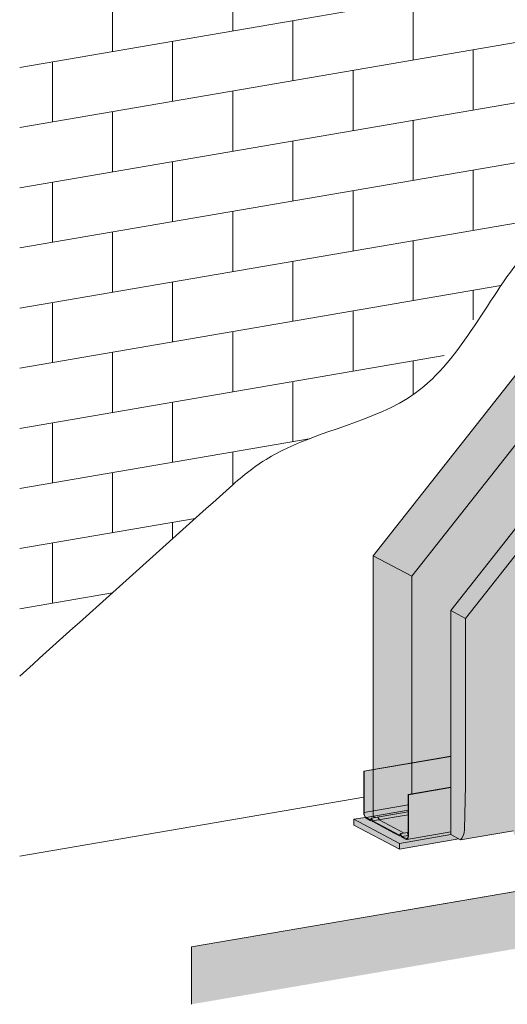
# Model space of a CAD drawing. Units: metres. Extents: x 1484 to 4716, y -1293 to 3111.
# Drawn here: x 3298 to 3703, y -184 to 635 of the extents above; entities that cross this region are included whole.
import ezdxf

# ---------------------------------------------------------------- set-up
doc = ezdxf.new("R2010")
doc.units = ezdxf.units.M
doc.layers.add('Rigips Dämmung', color=3, linetype='Continuous')
doc.layers.add('Rigips Profile 2', color=5, linetype='Continuous')
for name, color, linetype, true_color in [('Rigips Schr Dämmung FH', 7, 'Continuous', 0xeddf9e), ('Rigips Schr Profile PS', 7, 'Continuous', 0xd5e5ec), ('Rigips Schr RB FH', 7, 'Continuous', 0xdedede)]:
    doc.layers.add(name, color=color, linetype=linetype, true_color=true_color)

msp = doc.modelspace()

# ---------------------------------------------------------------- hatches: boundary and pattern name
at = {"layer": 'Rigips Schr Dämmung FH'}
h = msp.add_hatch(color=256, dxfattribs=at)
h.dxf.hatch_style = 1
h.paths.add_polyline_path([(3776.65, 393.91), (3776.65, 389.48), (3782.98, 390.56)])
edge = h.paths.add_edge_path()
edge.add_line((3776.65, 393.91), (3761.25, 402.06))
edge.add_line((3761.25, 402.06), (3761.25, 386.83))
edge.add_line((3761.25, 386.83), (3773.31, 388.9))
edge.add_ellipse((3773.11, 389.01), major_axis=(-0.4, 0), ratio=0.301211, start_angle=119.65073, end_angle=136.15936)
edge.add_line((3773.4, 388.92), (3774.23, 389.36))
edge.add_ellipse((3774.66, 389.25), major_axis=(-0.55, 0), ratio=0.301211, start_angle=268.83237, end_angle=330.46899, ccw=False)
edge.add_line((3774.67, 389.42), (3776.24, 389.41))
edge.add_ellipse((3776.15, 389.53), major_axis=(-0.4, 0), ratio=0.301211, start_angle=103.14201, end_angle=119.65056)
edge.add_line((3776.34, 389.42), (3776.65, 389.48))
edge.add_line((3776.65, 389.48), (3776.65, 393.91))
edge = h.paths.add_edge_path()
edge.add_line((3761.25, 402.06), (3760.28, 402.57))
edge.add_line((3760.28, 402.57), (3756.61, 397.92))
edge.add_line((3756.61, 397.92), (3756.61, 386.24))
edge.add_ellipse((3756.85, 387.26), major_axis=(-3.4, 0), ratio=0.301211, start_angle=85.9162, end_angle=119.65746)
edge.add_line((3758.53, 386.37), (3761.25, 386.83))
edge.add_line((3761.25, 386.83), (3761.25, 402.06))
edge = h.paths.add_edge_path()
edge.add_line((3756.61, 397.92), (3739.17, 375.8))
edge.add_line((3739.17, 375.8), (3739.17, 317.94))
edge.add_line((3739.17, 317.94), (3752.39, 334.7))
edge.add_line((3752.39, 334.7), (3752.39, 387.19))
edge.add_line((3752.39, 387.19), (3752.91, 387.28))
edge.add_line((3752.91, 387.28), (3753.9, 386.75))
edge.add_ellipse((3756.85, 387.26), major_axis=(-3.4, 0), ratio=0.301211, start_angle=29.64389, end_angle=85.9162)
edge.add_line((3756.61, 386.24), (3756.61, 397.92))
edge = h.paths.add_edge_path()
edge.add_line((3739.17, 375.8), (3720.69, 352.35))
edge.add_line((3720.69, 352.35), (3720.69, 351.17))
edge.add_line((3720.69, 351.17), (3720.98, 351.02))
edge.add_ellipse((3720.62, 350.74), major_axis=(0.272, 0.323), ratio=0.389809, start_angle=274.83787, end_angle=305.53652, ccw=False)
edge.add_line((3720.69, 350.5), (3720.69, 294.51))
edge.add_line((3720.69, 294.51), (3739.17, 317.94))
edge.add_line((3739.17, 317.94), (3739.17, 375.8))
edge = h.paths.add_edge_path()
edge.add_ellipse((3720.11, 350.1), major_axis=(-0.272, -0.323), ratio=0.389809, start_angle=4.83787, end_angle=76.42305, ccw=False)
edge.add_line((3719.92, 349.74), (3719.16, 350.14))
edge.add_ellipse((3718.9, 349.81), major_axis=(0.272, 0.323), ratio=0.389809, start_angle=4.83787, end_angle=94.81139)
edge.add_line((3718.75, 349.89), (3718.66, 349.77))
edge.add_line((3718.66, 349.77), (3718.66, 291.93))
edge.add_line((3718.66, 291.93), (3720.17, 293.85))
edge.add_line((3720.17, 293.85), (3720.17, 349.92))
h.paths.add_polyline_path([(3720.69, 350.57), (3720.17, 349.91), (3720.17, 293.85), (3720.69, 294.51)])
h.paths.add_polyline_path([(3720.17, 293.85), (3718.66, 291.93), (3718.66, 222.5), (3720.17, 224.42)])
h.paths.add_polyline_path([(3720.69, 294.51), (3720.17, 293.85), (3720.17, 224.42), (3720.69, 225.09)])
h.paths.add_polyline_path([(3739.17, 317.94), (3720.69, 294.51), (3720.69, 225.09), (3739.17, 248.53)])
h.paths.add_polyline_path([(3752.39, 334.7), (3739.17, 317.94), (3739.17, 248.53), (3752.39, 265.29)])
h.paths.add_polyline_path([(3718.66, 291.93), (3718.66, 349.77), (3591.81, 188.9), (3623.98, 171.88)])
h.paths.add_polyline_path([(3718.66, 222.5), (3718.66, 291.93), (3623.98, 171.88), (3623.98, 16.86), (3656.29, 22.4), (3656.29, 143.38)])
h.paths.add_polyline_path([(3623.98, 171.88), (3591.81, 188.9), (3591.81, 11.35), (3623.98, 16.86)])
h.paths.add_polyline_path([(3656.29, 22.19), (3623.98, 16.65), (3623.98, -9), (3656.29, -3.45)])
h.paths.add_polyline_path([(3623.98, 16.65), (3591.81, 11.14), (3591.81, -23.19), (3620.9, -18.2), (3620.9, -9.52), (3623.98, -9)])
h.paths.add_polyline_path([(3620.9, -26.43), (3596.83, -30.55), (3617.57, -41.53), (3620.9, -40.96)])
h.paths.add_polyline_path([(3620.9, -26.43), (3620.9, -23.9), (3595.76, -28.21), (3596.06, -28.53), (3596.74, -30.46), (3596.83, -30.55)])
h.paths.add_polyline_path([(3620.9, -23.9), (3620.9, -22.62), (3591.81, -27.61), (3591.81, -27.9), (3593.23, -28.65)])
h.paths.add_polyline_path([(3620.9, -22.62), (3620.9, -18.2), (3591.81, -23.19), (3591.81, -27.61)])
h = msp.add_hatch(color=256, dxfattribs=at)
h.dxf.hatch_style = 1
edge = h.paths.add_edge_path()
edge.add_line((3656.29, -42.83), (3656.29, -40.66))
edge.add_line((3656.29, -40.66), (3619.89, -46.9))
edge.add_ellipse((3619.21, -42.96), major_axis=(-0.68, 3.94), ratio=0.471735, start_angle=160.02506, end_angle=180, ccw=False)
edge.add_line((3619.21, -46.78), (3615.79, -44.96))
edge.add_ellipse((3615.79, -44.01), major_axis=(-0.169, 0.986), ratio=0.471735, start_angle=109.66752, end_angle=160.02506, ccw=False)
edge.add_line((3615.41, -44.42), (3615.17, -43.73))
edge.add_line((3615.17, -43.73), (3613.92, -43.94))
edge.add_ellipse((3613.78, -42.95), major_axis=(-0.169, 0.986), ratio=0.471735, start_angle=160.03595, end_angle=180, ccw=False)
edge.add_line((3613.78, -43.9), (3608.8, -41.27))
edge.add_line((3608.8, -41.27), (3596.43, -34.72))
edge.add_line((3596.43, -34.72), (3591.45, -32.08))
edge.add_ellipse((3591.45, -31.13), major_axis=(-0.169, 0.986), ratio=0.471735, start_angle=109.66752, end_angle=160.02506, ccw=False)
edge.add_line((3591.07, -31.54), (3590.82, -30.81))
edge.add_line((3590.82, -30.81), (3589.53, -31.04))
edge.add_ellipse((3589.4, -30.04), major_axis=(-0.169, 0.986), ratio=0.471735, start_angle=160.02506, end_angle=180, ccw=False)
edge.add_line((3589.4, -31), (3585.97, -29.19))
edge.add_ellipse((3585.97, -25.37), major_axis=(-0.68, 3.94), ratio=0.471735, start_angle=137.79433, end_angle=160.02506, ccw=False)
edge.add_line((3585.22, -28.51), (3575.87, -30.11))
edge.add_line((3575.87, -30.11), (3613.71, -50.14))
edge.add_line((3613.71, -50.14), (3656.29, -42.83))
h.paths.add_polyline_path([(3613.71, -50.14), (3575.87, -30.11), (3575.87, -34.88), (3613.71, -54.9)])
h.paths.add_polyline_path([(3663.1, -46.43), (3656.29, -42.83), (3613.71, -50.14), (3613.71, -54.9)])
at = {"layer": 'Rigips Schr Profile PS'}
h = msp.add_hatch(color=256, dxfattribs=at)
h.dxf.hatch_style = 1
edge = h.paths.add_edge_path()
edge.add_line((3620.9, -18.2), (3584.29, -24.48))
edge.add_ellipse((3585.97, -25.37), major_axis=(-0.57, 3.35), ratio=0.471735, start_angle=70.01828, end_angle=160.02506)
edge.add_line((3585.97, -28.61), (3620.9, -22.62))
edge.add_line((3620.9, -22.62), (3620.9, -18.2))
edge = h.paths.add_edge_path()
edge.add_line((3620.9, -23.9), (3620.9, -22.62))
edge.add_line((3620.9, -22.62), (3585.97, -28.61))
edge.add_line((3585.97, -28.61), (3589.44, -30.45))
edge.add_ellipse((3589.44, -30.07), major_axis=(-0.068, 0.394), ratio=0.471735, start_angle=160.02506, end_angle=187.70796)
edge.add_line((3589.54, -30.46), (3590.24, -29.18))
edge.add_ellipse((3590.42, -29.69), major_axis=(-0.093, 0.542), ratio=0.471735, start_angle=360, end_angle=390.38261, ccw=False)
edge.add_ellipse((3590.42, -29.69), major_axis=(-0.093, 0.542), ratio=0.471735, start_angle=289.66752, end_angle=360, ccw=False)
edge.add_line((3590.37, -29.14), (3620.9, -23.9))
edge = h.paths.add_edge_path()
edge.add_line((3620.9, -23.9), (3590.37, -29.14))
edge.add_ellipse((3590.42, -29.69), major_axis=(-0.093, 0.542), ratio=0.471735, start_angle=289.66752, end_angle=360, ccw=False)
edge.add_line((3590.63, -29.46), (3591.31, -31.39))
edge.add_ellipse((3591.4, -31.1), major_axis=(-0.068, 0.394), ratio=0.471735, start_angle=132.34217, end_angle=160.02506)
edge.add_line((3591.4, -31.49), (3620.9, -26.43))
edge.add_line((3620.9, -26.43), (3620.9, -23.9))
edge = h.paths.add_edge_path()
edge.add_line((3620.9, -26.43), (3591.4, -31.49))
edge.add_line((3591.4, -31.49), (3613.78, -43.33))
edge.add_ellipse((3613.78, -42.95), major_axis=(-0.068, 0.394), ratio=0.471735, start_angle=160.02506, end_angle=187.70796)
edge.add_line((3613.88, -43.34), (3614.58, -42.06))
edge.add_ellipse((3614.76, -42.57), major_axis=(-0.093, 0.542), ratio=0.471735, start_angle=360, end_angle=390.38261, ccw=False)
edge.add_ellipse((3614.76, -42.57), major_axis=(-0.093, 0.542), ratio=0.471735, start_angle=289.66752, end_angle=360, ccw=False)
edge.add_line((3614.71, -42.02), (3620.9, -40.96))
edge.add_line((3620.9, -40.96), (3620.9, -26.43))
edge = h.paths.add_edge_path()
edge.add_line((3620.9, -40.96), (3614.71, -42.02))
edge.add_ellipse((3614.76, -42.57), major_axis=(-0.093, 0.542), ratio=0.471735, start_angle=289.66752, end_angle=360, ccw=False)
edge.add_line((3614.97, -42.34), (3615.65, -44.27))
edge.add_ellipse((3615.74, -43.98), major_axis=(-0.068, 0.394), ratio=0.471735, start_angle=132.34217, end_angle=160.02506)
edge.add_line((3615.74, -44.37), (3620.9, -43.48))
edge.add_line((3620.9, -43.48), (3620.9, -40.96))
edge = h.paths.add_edge_path()
edge.add_ellipse((3619.21, -42.96), major_axis=(-0.57, 3.35), ratio=0.471735, start_angle=160.02506, end_angle=250.03185)
edge.add_line((3620.9, -43.85), (3620.9, -43.48))
edge.add_line((3620.9, -43.48), (3615.74, -44.37))
edge.add_line((3615.74, -44.37), (3619.21, -46.2))
edge = h.paths.add_edge_path()
edge.add_ellipse((3614.76, -42.72), major_axis=(-0.0169, 0.0986), ratio=0.471735, start_angle=289.66752, end_angle=329.61739)
edge.add_line((3614.77, -42.63), (3614.72, -42.64))
edge.add_line((3614.72, -42.64), (3614.01, -43.93))
edge.add_line((3614.01, -43.93), (3615.17, -43.73))
edge.add_line((3615.17, -43.73), (3614.8, -42.68))
edge = h.paths.add_edge_path()
edge.add_ellipse((3590.42, -29.84), major_axis=(-0.0169, 0.0986), ratio=0.471735, start_angle=289.66752, end_angle=329.61739)
edge.add_line((3590.43, -29.75), (3590.38, -29.76))
edge.add_line((3590.38, -29.76), (3589.74, -30.92))
edge.add_ellipse((3589.4, -30.04), major_axis=(-0.169, 0.986), ratio=0.471735, start_angle=180, end_angle=210.38261, ccw=False)
edge.add_line((3589.62, -31.02), (3590.82, -30.81))
edge.add_line((3590.82, -30.81), (3590.46, -29.8))
h.paths.add_polyline_path([(3656.29, -3.45), (3656.29, 22.19), (3584.29, 9.85), (3584.29, -24.48), (3620.9, -18.2), (3620.9, -9.52)])
h.paths.add_polyline_path([(3656.29, -40.66), (3656.29, -3.66), (3621.19, -9.68), (3621.19, -44.01), (3621.19, -44.08), (3621.19, -44.15), (3621.19, -44.23), (3621.19, -44.3), (3621.18, -44.37), (3621.18, -44.44), (3621.18, -44.51), (3621.17, -44.58), (3621.16, -44.65), (3621.16, -44.71), (3621.15, -44.78), (3621.14, -44.85), (3621.13, -44.91), (3621.12, -44.98), (3621.11, -45.04), (3621.1, -45.11), (3621.09, -45.17), (3621.08, -45.23), (3621.06, -45.29), (3621.05, -45.35), (3621.04, -45.41), (3621.02, -45.47), (3621.01, -45.53), (3620.99, -45.59), (3620.97, -45.64), (3620.95, -45.7), (3620.94, -45.75), (3620.92, -45.81), (3620.9, -45.86), (3620.88, -45.91), (3620.86, -45.96), (3620.84, -46.01), (3620.81, -46.06), (3620.79, -46.1), (3620.77, -46.15), (3620.74, -46.19), (3620.72, -46.23), (3620.7, -46.28), (3620.67, -46.32), (3620.64, -46.36), (3620.62, -46.39), (3620.59, -46.43), (3620.56, -46.47), (3620.54, -46.5), (3620.51, -46.53), (3620.48, -46.57), (3620.45, -46.6), (3620.42, -46.63), (3620.39, -46.65), (3620.36, -46.68), (3620.33, -46.7), (3620.3, -46.73), (3620.26, -46.75), (3620.23, -46.77), (3620.2, -46.79), (3620.17, -46.81), (3620.13, -46.83), (3620.1, -46.84), (3620.07, -46.86), (3620.03, -46.87), (3620, -46.88), (3619.96, -46.89), (3619.93, -46.9), (3619.89, -46.9)])
at = {"layer": 'Rigips Schr RB FH', "true_color": 0xf2f2f2}
h = msp.add_hatch(color=7, dxfattribs=at)
h.dxf.hatch_style = 1
h.paths.add_polyline_path([(4716.31, 34.81), (4716.31, 82.48), (3440.78, -136.22), (3440.78, -183.9)])
h.paths.add_polyline_path([(4716.31, 990.75), (4672.85, 983.3), (4672.85, 75.03), (4716.31, 82.48)])
at = {"layer": 'Rigips Schr RB FH', "true_color": 0xbfbfbf}
h = msp.add_hatch(color=9, dxfattribs=at)
h.dxf.hatch_style = 1
edge = h.paths.add_edge_path()
edge.add_ellipse((3711.13, 90.86), major_axis=(-3.19, 18.63), ratio=0.471735, start_angle=262.80603, end_angle=302.54888)
edge.add_line((3716.82, 102.15), (3708.65, 106.47))
edge.add_line((3708.65, 106.47), (3708.65, -42.52))
edge.add_line((3708.65, -42.52), (3721.02, -49.06))
edge.add_line((3721.02, -49.06), (3721.02, 52.25))
edge.add_line((3721.02, 52.25), (3720.25, 90.02))
edge = h.paths.add_edge_path()
edge.add_line((3720.92, 142.94), (3708.65, 149.43))
edge.add_line((3708.65, 149.43), (3708.65, 106.47))
edge.add_line((3708.65, 106.47), (3716.82, 102.15))
edge.add_ellipse((3711.13, 119.47), major_axis=(3.19, -18.63), ratio=0.471735, start_angle=17.50124, end_angle=57.2441)
edge.add_line((3720.25, 110.65), (3720.92, 142.94))
h.paths.add_polyline_path([(3809.08, 254.61), (3796.71, 261.15), (3708.65, 149.43), (3720.92, 142.94), (3725.32, 148.34)])
edge = h.paths.add_edge_path()
edge.add_line((3910, 382.64), (3943.27, 426.25))
edge.add_ellipse((3930.52, 426.47), major_axis=(17.16, 20.35), ratio=0.389809, start_angle=287.61883, end_angle=327.36169)
edge.add_line((3949.24, 439.99), (3941.08, 444.31))
edge.add_line((3941.08, 444.31), (3796.71, 261.15))
edge.add_line((3796.71, 261.15), (3809.08, 254.61))
edge.add_line((3809.08, 254.61), (3910, 382.64))
h.paths.add_polyline_path([(4620.13, 555.03), (4611.97, 559.34), (3941.08, 444.31), (3949.24, 439.99)])
h.paths.add_polyline_path([(4208.79, 515.25), (4196.43, 521.79), (3916.76, 473.84), (3929.13, 467.29)])
h.paths.add_polyline_path([(4611.97, 584.38), (4599.6, 590.92), (4196.43, 521.79), (4208.79, 515.25)])
edge = h.paths.add_edge_path()
edge.add_line((3929.13, 467.29), (3916.76, 473.84))
edge.add_line((3916.76, 473.84), (3758.16, 272.62))
edge.add_line((3758.16, 272.62), (3766.32, 268.3))
edge.add_ellipse((3773.67, 287.85), major_axis=(-17.16, -20.35), ratio=0.389809, start_angle=42.31405, end_angle=82.0569)
edge.add_line((3779.16, 278.41), (3813.98, 321.2))
edge.add_line((3813.98, 321.2), (3929.13, 467.29))
edge = h.paths.add_edge_path()
edge.add_ellipse((3747.6, 254.77), major_axis=(17.16, 20.35), ratio=0.389809, start_angle=287.61883, end_angle=327.36169)
edge.add_line((3766.32, 268.3), (3758.16, 272.62))
edge.add_line((3758.16, 272.62), (3656.29, 143.38))
edge.add_line((3656.29, 143.38), (3668.66, 136.84))
edge.add_line((3668.66, 136.84), (3727.08, 210.95))
edge.add_line((3727.08, 210.95), (3760.35, 254.56))
edge = h.paths.add_edge_path()
edge.add_line((3668.66, 136.84), (3656.29, 143.38))
edge.add_line((3656.29, 143.38), (3656.29, -42.83))
edge.add_line((3656.29, -42.83), (3664.46, -47.15))
edge.add_ellipse((3658.77, -29.84), major_axis=(3.19, -18.63), ratio=0.471735, start_angle=17.50124, end_angle=57.2441)
edge.add_line((3667.89, -38.65), (3668.66, -1.7))
edge.add_line((3668.66, -1.7), (3668.66, 136.84))
at = {"layer": 'Rigips Schr RB FH'}
h = msp.add_hatch(color=256, dxfattribs=at)
h.dxf.hatch_style = 1
edge = h.paths.add_edge_path()
edge.add_line((4624.33, 207.14), (4623.56, 244.91))
edge.add_ellipse((4614.44, 245.75), major_axis=(-3.19, 18.63), ratio=0.471735, start_angle=262.80603, end_angle=302.54888)
edge.add_line((4620.13, 257.04), (4216.96, 187.91))
edge.add_ellipse((4211.27, 176.62), major_axis=(-3.19, 18.63), ratio=0.471735, start_angle=262.80603, end_angle=302.54888, ccw=False)
edge.add_line((4220.39, 175.78), (4221.16, 138.01))
edge.add_line((4221.16, 138.01), (4221.16, 36.69))
edge.add_line((4221.16, 36.69), (4624.33, 105.82))
edge.add_line((4624.33, 105.82), (4624.33, 207.14))
edge = h.paths.add_edge_path()
edge.add_line((4221.16, 138.01), (4220.39, 175.78))
edge.add_ellipse((4211.27, 176.62), major_axis=(-3.19, 18.63), ratio=0.471735, start_angle=262.80603, end_angle=302.54888)
edge.add_line((4216.96, 187.91), (3813.79, 118.78))
edge.add_line((3813.79, 118.78), (3804.88, 117.25))
edge.add_line((3804.88, 117.25), (3716.82, 102.15))
edge.add_ellipse((3711.13, 90.86), major_axis=(-3.19, 18.63), ratio=0.471735, start_angle=262.80603, end_angle=302.54888, ccw=False)
edge.add_line((3720.25, 90.02), (3721.02, 52.25))
edge.add_line((3721.02, 52.25), (3721.02, -49.06))
edge.add_line((3721.02, -49.06), (3817.99, -32.44))
edge.add_line((3817.99, -32.44), (4221.16, 36.69))
edge.add_line((4221.16, 36.69), (4221.16, 138.01))
edge = h.paths.add_edge_path()
edge.add_line((3808.85, 151.54), (3809.08, 162.71))
edge.add_line((3809.08, 162.71), (3809.08, 229.88))
edge.add_line((3809.08, 229.88), (3809.08, 254.61))
edge.add_line((3809.08, 254.61), (3725.32, 148.34))
edge.add_line((3725.32, 148.34), (3720.92, 142.94))
edge.add_line((3720.92, 142.94), (3720.25, 110.65))
edge.add_ellipse((3711.13, 119.47), major_axis=(3.19, -18.63), ratio=0.471735, start_angle=17.50124, end_angle=57.2441, ccw=False)
edge.add_line((3716.82, 102.15), (3804.88, 117.25))
edge.add_ellipse((3799.19, 134.57), major_axis=(3.19, -18.63), ratio=0.471735, start_angle=17.50124, end_angle=57.2441)
edge.add_line((3808.31, 125.75), (3808.85, 151.54))
edge = h.paths.add_edge_path()
edge.add_ellipse((4614.44, 274.35), major_axis=(3.19, -18.63), ratio=0.471735, start_angle=17.50124, end_angle=57.2441)
edge.add_line((4623.56, 265.54), (4624.33, 302.49))
edge.add_line((4624.33, 302.49), (4624.33, 505.12))
edge.add_line((4624.33, 505.12), (4623.56, 542.89))
edge.add_ellipse((4614.44, 543.73), major_axis=(-3.19, 18.63), ratio=0.471735, start_angle=262.80603, end_angle=302.54888)
edge.add_line((4620.13, 555.03), (3949.24, 439.99))
edge.add_ellipse((3930.52, 426.47), major_axis=(17.16, 20.35), ratio=0.389809, start_angle=287.61883, end_angle=327.36169, ccw=False)
edge.add_line((3943.27, 426.25), (3910, 382.64))
edge.add_line((3910, 382.64), (3809.08, 254.61))
edge.add_line((3809.08, 254.61), (3809.08, 229.88))
edge.add_line((3809.08, 229.88), (3809.08, 162.71))
edge.add_line((3809.08, 162.71), (3808.85, 151.54))
edge.add_line((3808.85, 151.54), (3808.31, 125.75))
edge.add_ellipse((3799.19, 134.57), major_axis=(3.19, -18.63), ratio=0.471735, start_angle=17.50124, end_angle=57.2441, ccw=False)
edge.add_line((3804.88, 117.25), (4620.13, 257.04))
h.paths.add_polyline_path([(4611.97, 559.34), (4611.97, 584.38), (4208.79, 515.25), (4208.79, 490.22)])
edge = h.paths.add_edge_path()
edge.add_line((4208.79, 515.25), (3929.13, 467.29))
edge.add_line((3929.13, 467.29), (3813.98, 321.2))
edge.add_line((3813.98, 321.2), (3779.16, 278.41))
edge.add_ellipse((3773.67, 287.85), major_axis=(-17.16, -20.35), ratio=0.389809, start_angle=42.31405, end_angle=82.0569, ccw=False)
edge.add_line((3766.32, 268.3), (3792.51, 272.79))
edge.add_line((3792.51, 272.79), (3807.98, 275.44))
edge.add_line((3807.98, 275.44), (3941.08, 444.31))
edge.add_line((3941.08, 444.31), (4208.79, 490.22))
edge.add_line((4208.79, 490.22), (4208.79, 515.25))
edge = h.paths.add_edge_path()
edge.add_line((3795.95, 260.18), (3795.94, 260.66))
edge.add_line((3795.94, 260.66), (3796.38, 260.74))
edge.add_line((3796.38, 260.74), (3796.71, 261.15))
edge.add_line((3796.71, 261.15), (3807.98, 275.44))
edge.add_line((3807.98, 275.44), (3792.51, 272.79))
edge.add_line((3792.51, 272.79), (3766.32, 268.3))
edge.add_ellipse((3747.6, 254.77), major_axis=(17.16, 20.35), ratio=0.389809, start_angle=287.61883, end_angle=327.36169, ccw=False)
edge.add_line((3760.35, 254.56), (3727.08, 210.95))
edge.add_line((3727.08, 210.95), (3668.66, 136.84))
edge.add_line((3668.66, 136.84), (3668.66, -1.7))
edge.add_line((3668.66, -1.7), (3667.89, -38.65))
edge.add_ellipse((3658.77, -29.84), major_axis=(3.19, -18.63), ratio=0.471735, start_angle=17.50124, end_angle=57.2441, ccw=False)
edge.add_line((3664.46, -47.15), (3708.65, -39.57))
edge.add_line((3708.65, -39.57), (3708.65, 106.47))
edge.add_line((3708.65, 106.47), (3708.65, 149.43))
edge.add_line((3708.65, 149.43), (3795.95, 260.18))

# ---------------------------------------------------------------- linework, layer by layer
at = {"linetype": 'Continuous', "lineweight": 0, "extrusion": (0, 0.953558, 0.301211)}
for p, q in [((4059.37, 725.4), (3297.98, 594.85)), ((3475.12, 675.22), (3475.12, 625.22)), ((3991.33, 663.73), (3297.98, 544.85)), ((3375.12, 658.07), (3375.12, 608.07)), ((3625.12, 650.94), (3625.12, 600.94)), ((3525.12, 633.79), (3525.12, 583.79)), ((3425.12, 616.65), (3425.12, 566.65)), ((3947.09, 606.15), (3297.98, 494.85)), ((3675.12, 609.51), (3675.12, 559.51)), ((3325.12, 599.5), (3325.12, 549.5)), ((3575.12, 592.37), (3575.12, 542.37)), ((3475.12, 575.22), (3475.12, 525.22)), ((3375.12, 558.07), (3375.12, 508.07)), ((3625.12, 550.94), (3625.12, 500.94)), ((3865.28, 542.12), (3297.98, 444.85)), ((3525.12, 533.79), (3525.12, 483.79)), ((3425.12, 516.65), (3425.12, 466.65)), ((3675.12, 509.51), (3675.12, 459.51)), ((3325.12, 499.5), (3325.12, 449.5)), ((3575.12, 492.37), (3575.12, 442.37)), ((3475.12, 475.22), (3475.12, 425.22)), ((3751.91, 472.68), (3297.98, 394.85)), ((3375.12, 458.07), (3375.12, 408.07)), ((3625.12, 450.94), (3625.12, 400.94)), ((3525.12, 433.79), (3525.12, 383.79)), ((3698.1, 413.46), (3297.98, 344.85)), ((3425.12, 416.65), (3425.12, 366.65)), ((3675.12, 409.51), (3675.12, 384.99)), ((3325.12, 399.5), (3325.12, 349.5)), ((3575.12, 392.37), (3575.12, 342.37)), ((3475.12, 375.22), (3475.12, 325.22)), ((3651.01, 355.38), (3297.98, 294.85)), ((3375.12, 358.07), (3375.12, 308.07)), ((3625.12, 350.94), (3625.12, 322.95)), ((3525.12, 333.79), (3525.12, 283.79)), ((3425.12, 316.65), (3425.12, 266.65)), ((3325.12, 299.5), (3325.12, 249.5)), ((3538.55, 286.1), (3297.98, 244.85)), ((3475.12, 275.22), (3475.12, 247.98)), ((3758.16, 272.62), (3656.29, 143.38)), ((3375.12, 258.07), (3375.12, 208.07)), ((3443.81, 219.85), (3297.98, 194.85)), ((3425.12, 216.65), (3425.12, 203.06)), ((3668.66, 136.84), (3727.08, 210.95)), ((3325.12, 199.5), (3325.12, 149.5)), ((3375.03, 158.06), (3297.98, 144.85)), ((3656.29, 143.38), (3668.66, 136.84)), ((3656.29, -42.83), (3656.29, 143.38)), ((3668.66, 136.84), (3668.66, -1.7)), ((3617.92, -105.85), (4716.31, 82.48)), ((3668.66, -1.7), (3667.89, -38.65)), ((3583.99, -11.62), (3297.98, -60.66)), ((3664.46, -47.15), (3708.65, -39.57)), ((3664.46, -47.15), (3656.29, -42.83)), ((3440.78, -183.9), (3440.78, -136.22))]:
    msp.add_line(p, q, dxfattribs=at)
at = {"color": 0, "linetype": 'Continuous', "lineweight": 0, "extrusion": (0, 0.953558, 0.301211)}
for p, q in [((3440.78, -136.22), (4672.85, 75.03)), ((3575.87, -30.11), (3585.22, -28.51)), ((3575.87, -30.11), (3613.71, -50.14)), ((3575.87, -30.11), (3575.87, -34.88)), ((3613.71, -54.9), (3575.87, -34.88)), ((3656.29, -42.83), (3613.71, -50.14)), ((3613.71, -54.9), (3663.1, -46.43)), ((3613.71, -50.14), (3613.71, -54.9))]:
    msp.add_line(p, q, dxfattribs=at)
at = {"color": 2, "linetype": 'Continuous', "lineweight": 0, "extrusion": (0, 0.953558, 0.301211)}
msp.add_line((3613.71, -54.9), (3613.71, -50.14), dxfattribs=at)
at = {"linetype": 'Continuous', "lineweight": 0}
msp.add_ellipse((3658.77, -29.84), major_axis=(3.19, -18.63), ratio=0.471735, start_param=0.305454, end_param=0.999098, dxfattribs=at)
msp.add_open_spline([(3297.98, 88.83), (3357.02, 141.88), (3416.07, 194.93), (3475.11, 247.97), (3475.11, 247.97), (3475.11, 247.98), (3475.12, 247.98), (3485.77, 257.55), (3530.84, 291.13), (3648.94, 308.26), (3719.52, 486.75), (3896.49, 539.59), (3969.51, 630.7), (3991.33, 663.73), (4062.92, 714.96), (4094.43, 793.6), (4151.15, 796.47), (4216.79, 893.2), (4530.05, 1006.97)], degree=3, knots=[0, 0, 0, 0, 239.928475, 239.928475, 239.928475, 239.932672, 239.932672, 239.932672, 283.243517, 410.875268, 562.935075, 798.21962, 915.723487, 915.723487, 915.723487, 1108.497614, 1270.258096, 1342.799444, 1342.799444, 1342.799444, 1342.799444], dxfattribs=at)
at = {"layer": 'Rigips Dämmung', "linetype": 'Continuous', "lineweight": 0, "extrusion": (0, 0.953558, 0.301211)}
for p, q in [((3718.75, 349.89), (3591.81, 188.9)), ((3623.98, 171.88), (3752.76, 335.17)), ((3623.98, 171.88), (3591.81, 188.9)), ((3591.81, 188.9), (3591.81, -27.9)), ((3623.98, -9), (3623.98, 171.88)), ((3591.81, -27.9), (3593.23, -28.65)), ((3596.83, -30.55), (3617.57, -41.53))]:
    msp.add_line(p, q, dxfattribs=at)
at = {"layer": 'Rigips Dämmung'}
for points in [[(3595.76, -28.21), (3596.06, -28.53), (3596.74, -30.46), (3596.83, -30.55)], [(3620.1, -41.09), (3620.4, -41.41), (3620.9, -42.82)]]:
    msp.add_lwpolyline(points, dxfattribs=at)
at = {"layer": 'Rigips Profile 2', "linetype": 'Continuous', "lineweight": 0, "extrusion": (0, 0.953558, 0.301211)}
for p, q in [((3656.29, 22.4), (3583.99, 10)), ((3656.29, 22.19), (3584.29, 9.85)), ((3583.99, 10), (3584.29, 9.85)), ((3583.99, -24.32), (3583.99, 10)), ((3584.29, 9.85), (3584.29, -24.48)), ((3656.29, -3.45), (3620.9, -9.52)), ((3656.29, -3.66), (3621.19, -9.68)), ((3620.9, -43.85), (3620.9, -9.52)), ((3620.9, -9.52), (3621.19, -9.68)), ((3621.19, -9.68), (3621.19, -44.01)), ((3620.9, -18.2), (3584.29, -24.48)), ((3620.9, -22.62), (3585.97, -28.61)), ((3620.9, -23.9), (3590.33, -29.14)), ((3585.97, -28.61), (3589.44, -30.45)), ((3589.4, -31), (3585.97, -29.19)), ((3589.54, -30.46), (3590.21, -29.24)), ((3590.82, -30.81), (3589.56, -31.03)), ((3590.38, -29.76), (3589.78, -30.85)), ((3590.43, -29.75), (3590.38, -29.76)), ((3591.07, -31.54), (3590.46, -29.8)), ((3590.63, -29.46), (3591.31, -31.39)), ((3620.9, -26.43), (3591.4, -31.49)), ((3591.4, -31.49), (3613.78, -43.33)), ((3596.43, -34.72), (3591.45, -32.08)), ((3596.43, -34.72), (3608.8, -41.27)), ((3656.29, -40.66), (3619.89, -46.9)), ((3613.78, -43.9), (3608.8, -41.27)), ((3613.88, -43.34), (3614.55, -42.12)), ((3615.17, -43.73), (3613.95, -43.93)), ((3614.72, -42.64), (3614.01, -43.92)), ((3620.9, -40.96), (3614.67, -42.02)), ((3614.77, -42.63), (3614.72, -42.64)), ((3615.41, -44.42), (3614.8, -42.68)), ((3614.97, -42.34), (3615.65, -44.27)), ((3620.9, -43.48), (3615.74, -44.37)), ((3615.74, -44.37), (3619.21, -46.2)), ((3619.21, -46.78), (3615.79, -44.96))]:
    msp.add_line(p, q, dxfattribs=at)
at = {"layer": 'Rigips Profile 2', "linetype": 'Continuous', "lineweight": 0}
for centre, major_axis, start_param, end_param in [((3585.97, -25.37), (-0.68, 3.94), 1.222168, 2.792964), ((3585.97, -25.37), (-0.57, 3.35), 1.222049, 2.792964), ((3589.4, -30.04), (-0.169, 0.986), 2.792964, 3.671869), ((3589.44, -30.07), (-0.068, 0.394), 2.792964, 3.276122), ((3590.42, -29.69), (-0.093, 0.542), 5.055652, 6.813462), ((3590.42, -29.84), (-0.0169, 0.0986), 5.055652, 6.813462), ((3591.45, -31.13), (-0.169, 0.986), 1.914059, 2.792964), ((3591.4, -31.1), (-0.068, 0.394), 2.309807, 2.792964), ((3613.78, -42.95), (-0.068, 0.394), 2.792964, 3.276122), ((3613.78, -42.95), (-0.169, 0.986), 2.793154, 3.276122), ((3614.76, -42.57), (-0.093, 0.542), 5.055652, 6.813462), ((3614.76, -42.72), (-0.0169, 0.0986), 5.055652, 6.813462), ((3615.79, -44.01), (-0.169, 0.986), 1.914059, 2.792964), ((3615.74, -43.98), (-0.068, 0.394), 2.309807, 2.792964), ((3619.21, -42.96), (-0.57, 3.35), 2.792964, 4.363879), ((3619.21, -42.96), (-0.68, 3.94), 2.792964, 4.363761)]:
    msp.add_ellipse(centre, major_axis=major_axis, ratio=0.471735, start_param=start_param, end_param=end_param, dxfattribs=at)

doc.saveas('drawing.dxf')
